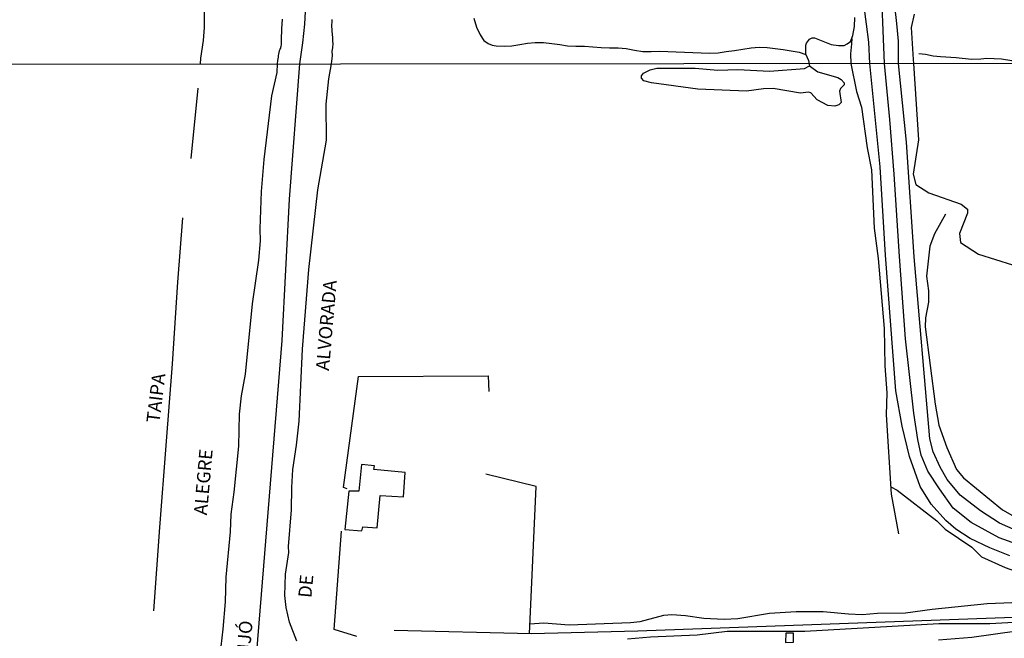
# Model space of a CAD drawing. Units: millimetres. Extents: x 190349 to 192763, y 1679834 to 1682607.
# Drawn here: x 191411 to 191596, y 1681944 to 1682060 of the extents above; entities that cross this region are included whole.
import ezdxf
from ezdxf.enums import TextEntityAlignment as Align

# ---------------------------------------------------------------- set-up
doc = ezdxf.new("R2010")
doc.units = ezdxf.units.MM
for name, color, linetype in [('V-ARROIO', 7, 'Continuous'), ('V-BANHADO', 102, 'Continuous'), ('V-EDIFICACAO', 7, 'Continuous'), ('V-EIXO_DE_LOGRADOURO', 3, 'Continuous'), ('V-LAGOA', 140, 'Continuous'), ('V-LIMITE', 210, 'Continuous'), ('V-LOTE', 1, 'Continuous'), ('V-NOME_DOS_LOGRADOUROS', 7, 'Continuous'), ('V-QUADRA', 50, 'Continuous'), ('V-REFERENCIA', 31, 'Continuous'), ('V-VALETA', 32, 'Continuous'), ('X-LIMITE_1000', 7, 'Continuous')]:
    doc.layers.add(name, color=color, linetype=linetype)

msp = doc.modelspace()

# ---------------------------------------------------------------- linework, layer by layer
at = {"layer": 'V-ARROIO'}
for points in [[(191459.87, 1682060.48), (191459.87, 1682060.18), (191459.82, 1682059.88), (191459.82, 1682059.58), (191459.78, 1682059.28), (191459.76, 1682058.98), (191459.74, 1682058.68), (191459.74, 1682058.39), (191459.74, 1682058.09), (191459.72, 1682057.79), (191459.7, 1682057.49), (191459.68, 1682057.19), (191459.68, 1682056.89), (191459.68, 1682056.59), (191459.65, 1682056.29), (191459.65, 1682055.99), (191459.65, 1682055.69), (191459.63, 1682055.39), (191459.63, 1682055.28), (191459.55, 1682055.22), (191459.53, 1682055.1), (191459.53, 1682055.01), (191459.48, 1682054.92), (191459.44, 1682054.9), (191459.44, 1682054.84), (191459.4, 1682054.73), (191459.38, 1682054.69), (191459.33, 1682054.54), (191459.25, 1682054.24), (191459.18, 1682053.94), (191459.14, 1682053.64), (191459.1, 1682053.34), (191459.06, 1682053.05), (191459.01, 1682052.75), (191458.95, 1682052.09), (191458.83, 1682050.49), (191457.85, 1682046.06), (191457.85, 1682046.06), (191456.41, 1682034.07), (191455.93, 1682028.1), (191455.66, 1682021.03), (191455.71, 1682018.78), (191455.42, 1682015.12), (191454.25, 1682006.92), (191452.88, 1681993.7), (191452.15, 1681989.59), (191451.79, 1681986.17), (191451.62, 1681980.16), (191450.78, 1681971.49), (191450.23, 1681967.37), (191450.07, 1681964.01), (191449.28, 1681955.51), (191449.12, 1681950.85), (191448.73, 1681945.7), (191447.95, 1681939.17)], [(191462.65, 1681943.47), (191461.23, 1681947.03), (191460.63, 1681949.82), (191460.34, 1681952.04), (191460.5, 1681956.06), (191461.1, 1681960.12), (191461.05, 1681961.27), (191461.65, 1681968.14), (191461.66, 1681972.4), (191461.86, 1681975.77), (191462.58, 1681980.31), (191463.04, 1681984.88), (191463.67, 1681998.43), (191464.89, 1682013.38), (191466.58, 1682028.39), (191468.2, 1682037.75), (191468.12, 1682044.52), (191468.63, 1682049.25), (191469.17, 1682052.1), (191469.35, 1682053.59), (191469.31, 1682053.9), (191469.29, 1682054.2), (191469.29, 1682054.5), (191469.31, 1682054.8), (191469.37, 1682055.1), (191469.39, 1682055.39), (191469.44, 1682055.69), (191469.44, 1682055.93), (191469.44, 1682055.99), (191469.41, 1682056.29), (191469.41, 1682056.59), (191469.39, 1682056.89), (191469.39, 1682057.19), (191469.35, 1682057.49), (191469.33, 1682057.79), (191469.29, 1682058.09), (191469.26, 1682058.39), (191469.24, 1682058.68), (191469.22, 1682058.98), (191469.22, 1682059.24), (191469.22, 1682059.54), (191469.24, 1682059.84), (191469.26, 1682060.14), (191469.26, 1682060.44)], [(191604.32, 1681947.36), (191592.94, 1681946.74), (191583.34, 1681946.69), (191558.19, 1681945.29), (191543.53, 1681945.3), (191537.94, 1681944.57), (191529.16, 1681944.18), (191524.82, 1681943.81)], [(191598.03, 1681945.33), (191589.56, 1681944.14), (191583.31, 1681943.67)]]:
    msp.add_lwpolyline(points, dxfattribs=at)
at = {"layer": 'V-BANHADO'}
msp.add_lwpolyline([(191578.74, 1682061.44), (191578.14, 1682058.93), (191578.52, 1682052.92), (191578.6, 1682052.14), (191579.55, 1682037.81), (191578.55, 1682031.36), (191579.04, 1682029.39), (191581.51, 1682027.8), (191587.54, 1682025.66), (191588.73, 1682024.75), (191588.74, 1682023.98), (191587.22, 1682020.15), (191587.43, 1682018.48), (191590.81, 1682016.27), (191600.44, 1682013.3)], dxfattribs=at)
at = {"layer": 'V-EDIFICACAO'}
for points in [[(191474.76, 1681976.69), (191474.31, 1681971.7), (191472.41, 1681971.65), (191471.66, 1681964.47), (191474.86, 1681964.21), (191475.05, 1681964.97), (191477.74, 1681964.78), (191478.29, 1681970.86), (191482.7, 1681970.64), (191483.01, 1681975.19), (191477.08, 1681975.73), (191477.25, 1681976.47), (191474.76, 1681976.69)], [(191554.56, 1681944.99), (191554.51, 1681943.22), (191556.05, 1681943.26), (191556.06, 1681944.98), (191554.56, 1681944.99)]]:
    msp.add_lwpolyline(points, close=True, dxfattribs=at)
at = {"layer": 'V-EIXO_DE_LOGRADOURO'}
msp.add_lwpolyline([(191600.46, 1681960.85), (191594.73, 1681962.88), (191589.46, 1681965.8), (191586.04, 1681968.51), (191583.48, 1681972.14), (191581.31, 1681975.45), (191580.03, 1681978.44), (191579.39, 1681981.43), (191578.64, 1681986.38), (191577.11, 1682000.37), (191575.94, 1682015.86), (191574.98, 1682031.35), (191574.13, 1682041.6), (191573.17, 1682052.18), (191571.78, 1682086.35)], dxfattribs=at)
at = {"layer": 'V-LAGOA'}
for points in [[(191495.94, 1682060.67), (191496.38, 1682059.02), (191497.13, 1682057.53), (191497.76, 1682056.48), (191498.63, 1682055.94), (191499.34, 1682055.58), (191500.14, 1682055.5), (191501.61, 1682055.4), (191503.07, 1682055.47), (191504.54, 1682055.71), (191505.98, 1682055.99), (191507.47, 1682056.1), (191509.02, 1682056.1), (191510.59, 1682055.95), (191512.06, 1682055.71), (191513.55, 1682055.49), (191515.11, 1682055.42), (191516.7, 1682055.4), (191518.29, 1682055.3), (191519.87, 1682055.16), (191521.44, 1682055.11), (191523.03, 1682055.13), (191524.59, 1682055.01), (191526.12, 1682054.68), (191527.7, 1682054.39), (191529.27, 1682054.44), (191530.84, 1682054.49), (191532.39, 1682054.42), (191533.97, 1682054.38), (191535.53, 1682054.3), (191537.09, 1682054.21), (191538.68, 1682054.15), (191540.27, 1682054.09), (191541.84, 1682054.19), (191543.39, 1682054.42), (191544.94, 1682054.59), (191546.49, 1682054.83), (191548.04, 1682055.09), (191549.57, 1682055.21), (191551.1, 1682055.19), (191552.59, 1682055), (191554.08, 1682054.8), (191555.59, 1682054.52), (191557.12, 1682054.3), (191558.33, 1682053.87), (191558.37, 1682055.6), (191558.48, 1682055.97), (191559.03, 1682056.73), (191559.55, 1682056.98), (191559.95, 1682056.98), (191561.55, 1682056.35), (191563.1, 1682055.76), (191564.52, 1682055.53), (191565.54, 1682055.55), (191566.11, 1682055.88), (191566.74, 1682056.27), (191567.19, 1682057.4), (191567.48, 1682059.14), (191567.56, 1682060.84)], [(191558.32, 1682053.87), (191558.87, 1682052.72), (191559.05, 1682051.7)]]:
    msp.add_lwpolyline(points, dxfattribs=at)
msp.add_lwpolyline([(191559.05, 1682051.7), (191560.63, 1682050.62), (191564.35, 1682049.51), (191565.01, 1682049.17), (191565.57, 1682048.51), (191565.55, 1682048.15), (191564.86, 1682047.47), (191564.7, 1682046.97), (191564.99, 1682044.84), (191564.56, 1682044.35), (191563.79, 1682044.16), (191562.49, 1682044.26), (191560.51, 1682045.35), (191559.27, 1682046.61), (191558.87, 1682046.74), (191557.37, 1682046.55), (191552.21, 1682047.43), (191550.4, 1682047.4), (191547.22, 1682046.96), (191538.04, 1682047.3), (191529.3, 1682048.51), (191527.91, 1682048.92), (191527.46, 1682049.43), (191527.46, 1682049.83), (191527.82, 1682050.37), (191529.09, 1682050.99), (191530.3, 1682051.25), (191537.52, 1682051.3), (191541.78, 1682050.92), (191545.57, 1682051.02), (191551.5, 1682050.71), (191558.11, 1682051.24), (191559.05, 1682051.7)], close=True, dxfattribs=at)
at = {"layer": 'V-LIMITE'}
msp.add_lwpolyline([(191414.05, 1681497.79), (191418.65, 1681521.07), (191419.73, 1681534.01), (191420.99, 1681564.49), (191422.5, 1681595.03), (191424.95, 1681624.97), (191427.59, 1681648.78), (191435.54, 1681745.24), (191437.88, 1681769.56), (191440.03, 1681794.51), (191441.89, 1681819.07), (191445.88, 1681867.63), (191451.02, 1681893.82), (191453.35, 1681919.88), (191459.86, 1682000.02), (191461.24, 1682026.63), (191463.2, 1682052.09), (191463.75, 1682056.04), (191464.1, 1682059.58), (191464.32, 1682063.11)], dxfattribs=at)
at = {"layer": 'V-LOTE'}
for points in [[(191472.06, 1681972.13), (191471.4, 1681972.37), (191474.25, 1681993.28), (191498.58, 1681993.38), (191498.76, 1681990.42)], [(191506.36, 1681944.85), (191507.65, 1681972.56), (191498.17, 1681974.86)], [(191473.88, 1681944.32), (191469.67, 1681945.64), (191471.03, 1681964.13)], [(191604.3, 1681948.14), (191526.78, 1681945.36), (191506.72, 1681944.84), (191480.91, 1681945.45)]]:
    msp.add_lwpolyline(points, dxfattribs=at)
at = {"layer": 'V-QUADRA'}
for points in [[(191596.72, 1681959.51), (191592.93, 1681961), (191589.27, 1681962.79), (191586.58, 1681964.55), (191584.68, 1681966.19), (191581.92, 1681969.24), (191579.82, 1681972.56), (191577.85, 1681978.19), (191576.44, 1681983.94), (191575.25, 1681990.55), (191573.34, 1682016.11), (191572.32, 1682032.74), (191570.37, 1682052.18), (191570.21, 1682056.2), (191569.76, 1682059.55), (191569.31, 1682062.9)], [(191600.48, 1681963.12), (191594.74, 1681965.63), (191591.17, 1681967.95), (191587.39, 1681970.92), (191584.91, 1681973.87), (191583.61, 1681976.17), (191582.32, 1681979.1), (191581.66, 1681981.56), (191578.7, 1682015.77), (191577.29, 1682037.34), (191575.78, 1682052.19), (191575.75, 1682053.38), (191575.77, 1682056.38), (191575.47, 1682059.69), (191575.06, 1682063)]]:
    msp.add_lwpolyline(points, dxfattribs=at)
at = {"layer": 'V-REFERENCIA'}
for points in [[(191444.49, 1682052.08), (191444.57, 1682053.17), (191445.04, 1682056.48), (191445.27, 1682058.96), (191445.19, 1682065.65), (191445.16, 1682068.5), (191445.16, 1682072.29), (191445.11, 1682076.06), (191445.06, 1682079.83), (191445.01, 1682083.6), (191444.96, 1682087.37), (191444.91, 1682091.14), (191444.86, 1682094.91), (191444.81, 1682098.68), (191444.78, 1682102.45), (191444.8, 1682106.22), (191444.77, 1682109.98), (191444.74, 1682113.74), (191444.64, 1682117.48), (191444.61, 1682119.8)], [(191598.71, 1682052.2), (191597.08, 1682052.64), (191595.14, 1682052.96), (191592.37, 1682053.09), (191591.29, 1682052.95), (191589.52, 1682052.92), (191586.6, 1682053.22), (191583.69, 1682053.39), (191582.29, 1682053.55), (191580.84, 1682053.87), (191579.63, 1682053.97)], [(191442.76, 1682034.29), (191444.06, 1682047.5)], [(191435.73, 1681949.18), (191436.85, 1681964.87), (191438.03, 1681980.26), (191439.21, 1681995.65), (191440.27, 1682011.04), (191441.21, 1682023.09)]]:
    msp.add_lwpolyline(points, dxfattribs=at)
at = {"layer": 'V-VALETA'}
for points in [[(191566.98, 1682056.89), (191566.91, 1682055.87), (191566.76, 1682054), (191566.82, 1682052.17)], [(191566.82, 1682052.17), (191567.87, 1682046.89), (191568.82, 1682043.92), (191569.89, 1682036.31), (191570.7, 1682032.14), (191571.2, 1682021.2), (191571.98, 1682015.49), (191573.06, 1682002.3), (191573.19, 1681995.27), (191573.61, 1681990.17), (191573.43, 1681986.06), (191574.41, 1681971.09), (191575.76, 1681963.66)], [(191584.64, 1682023.8), (191582.56, 1682020.09), (191581.68, 1682017.76), (191581.02, 1682012.13), (191581.4, 1682009.37), (191581.39, 1682007.23), (191580.85, 1682004.28), (191580.82, 1682002.58), (191582.7, 1681988.03), (191583.38, 1681984.1), (191584.88, 1681979.92), (191586.66, 1681975.75), (191587.97, 1681974.2), (191595.34, 1681968.15), (191599.1, 1681966.04), (191604.66, 1681964.28), (191626.96, 1681963.64), (191635.52, 1681962.9), (191644.26, 1681962.9), (191663.52, 1681961.97), (191666.99, 1681962.18)], [(191574.32, 1681972.51), (191575.53, 1681971.87), (191582.99, 1681966.12), (191584.58, 1681964.54), (191589.56, 1681961.15), (191591.4, 1681959.32), (191595.82, 1681957.29), (191600.76, 1681955.53), (191605.45, 1681953.57), (191608.39, 1681952.74), (191613.76, 1681951.98), (191622.15, 1681951.73), (191639.77, 1681952.95), (191645.18, 1681953.03), (191648.38, 1681952.84), (191663.76, 1681953.56), (191667.96, 1681953.53), (191672.21, 1681953.07)], [(191506.45, 1681946.7), (191509.09, 1681946.89), (191513.87, 1681946.51), (191525.36, 1681946.98), (191527.17, 1681947.18), (191531.66, 1681948.32), (191533.17, 1681948.49), (191535.71, 1681948.31), (191539.18, 1681947.8), (191542.99, 1681947.62), (191545.59, 1681947.69), (191551.49, 1681948.72), (191556.5, 1681949.01), (191561.61, 1681949.05), (191566.35, 1681948.57), (191568.95, 1681948.47), (191571.83, 1681948.7), (191577.08, 1681948.81), (191582.08, 1681949.48), (191592.46, 1681950.53), (191600.2, 1681950.83), (191602.1, 1681950.68)]]:
    msp.add_lwpolyline(points, dxfattribs=at)
at = {"layer": 'X-LIMITE_1000'}
msp.add_line((192761.76, 1682053.03), (190349.02, 1682051.19), dxfattribs=at)

# ---------------------------------------------------------------- texts
at = {"layer": 'V-NOME_DOS_LOGRADOUROS'}
for s, rotation, p in [('ALVORADA', 85, (191469.44, 1681994.21)), ('TAIPA', 83, (191437.56, 1681984.33)), ('ALEGRE', 85, (191446.5, 1681967.02)), ('DE', 85, (191466.14, 1681951.46)), ('FEIJÓ', 85, (191454.3, 1681937.94))]:
    msp.add_text(s, height=2.5, rotation=rotation, dxfattribs=at).set_placement(p, align=Align.BOTTOM_LEFT)

doc.saveas('drawing.dxf')
